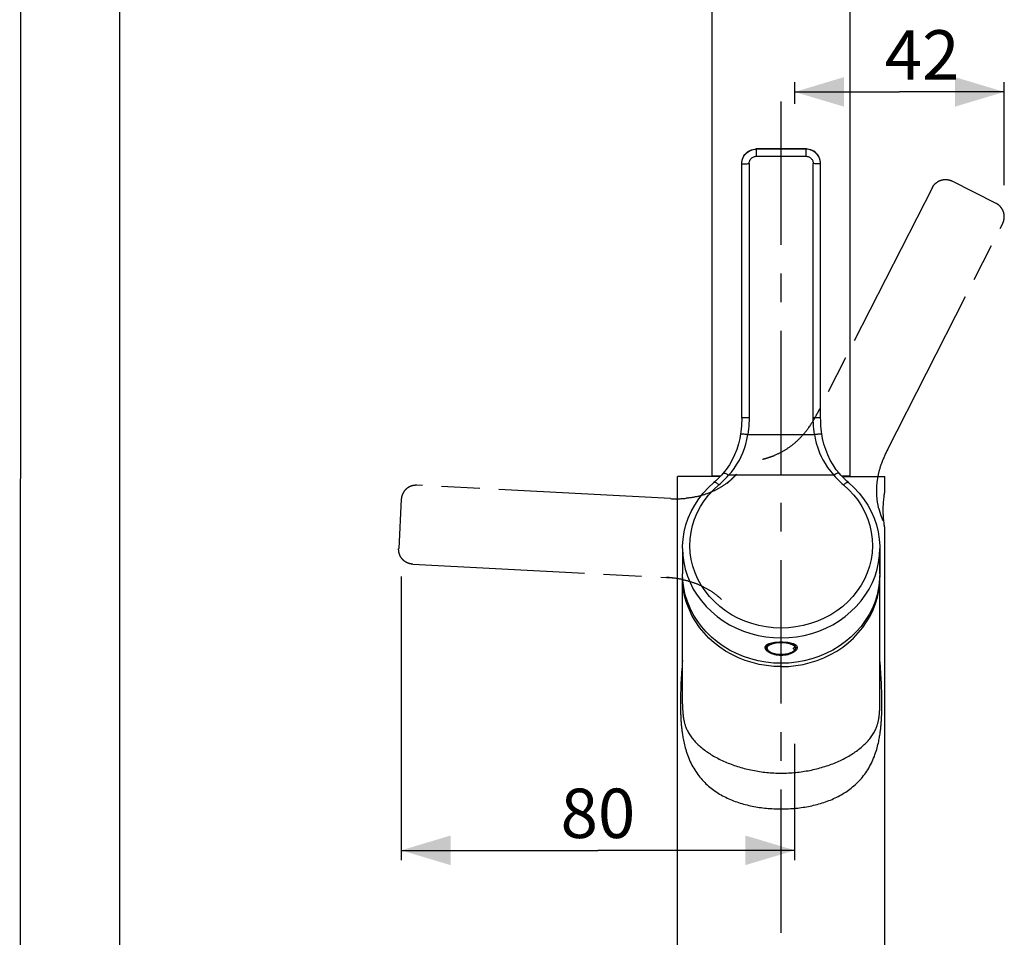
# Model space of a CAD drawing. Units: millimetres. Extents: x 20 to 820, y 19 to 1168.
# Drawn here: x 20 to 219, y 728 to 914 of the extents above; entities that cross this region are included whole.
import ezdxf

# ---------------------------------------------------------------- set-up
doc = ezdxf.new("R2010")
doc.units = ezdxf.units.MM
doc.header["$LTSCALE"] = 77.44
doc.linetypes.add('CENTER', pattern=[0.6, 0.375, -0.075, 0.075, -0.075])
doc.linetypes.add('PHANTOM', pattern=[0.8, 0.45, -0.05, 0.1, -0.05, 0.1, -0.05])
doc.layers.get('0').update_dxf_attribs({"linetype": 'CONTINUOUS'})
for name, color, linetype in [('ASSI', 7, 'CONTINUOUS'), ('DETAILS', 7, 'CONTINUOUS'), ('GEOM', 7, 'CONTINUOUS')]:
    doc.layers.add(name, color=color, linetype=linetype)
doc.styles.get("Standard").update_dxf_attribs({"font": 'tahoma.ttf'})
doc.dimstyles.new('DIMSTYLE_2', dxfattribs={"dimtxt": 10, "dimasz": 10, "dimexe": 0.5, "dimexo": 1.6, "dimtad": 1, "dimdec": 0, "dimdsep": 46, "dimtxsty": 'STANDARD', "dimblk": '_FILLED', "dimblk1": '_FILLED', "dimblk2": '_FILLED', "dimcen": 0.09, "dimadec": 0, "dimazin": 2, "dimtp": 0.3, "dimtm": 0.3, "dimtfac": 1, "dimtdec": 0, "dimtofl": 0, "dimtmove": 0, "dimatfit": 3, "dimldrblk": '_FILLED', "dimfxl": 1, "dimtolj": 1, "dimarcsym": 0})

# ---------------------------------------------------------------- blocks, each defined once
blk = doc.blocks.new('_FILLED')
at = {"color": 0, "linetype": 'BYBLOCK'}
blk.add_solid([(0, 0), (-1, 0.3), (-1, -0.3)], dxfattribs=at)
blk = doc.blocks.new('*D14')
at = {"color": 2, "linetype": 'CONTINUOUS'}
for p, q in [((176.82, 896.53), (176.82, 900.97)), ((219.29, 880.09), (219.29, 900.97)), ((176.82, 898.97), (198.05, 898.97)), ((219.29, 898.97), (198.05, 898.97))]:
    blk.add_line(p, q, dxfattribs=at)
at = {"color": 2, "linetype": 'CONTINUOUS', "xscale": 10, "yscale": 10, "zscale": 10, "rotation": 180}
blk.add_blockref('_FILLED', (176.82, 898.97), dxfattribs=at)
at = {"color": 2, "linetype": 'CONTINUOUS', "xscale": 10, "yscale": 10, "zscale": 10}
blk.add_blockref('_FILLED', (219.29, 898.97), dxfattribs=at)
at = {"color": 2, "linetype": 'CONTINUOUS', "insert": (202.65, 911.47), "char_height": 10, "width": 15.0183, "attachment_point": 2, "line_spacing_factor": 0.9}
blk.add_mtext('42', dxfattribs=at)
blk = doc.blocks.new('*D15')
at = {"color": 2, "linetype": 'CONTINUOUS'}
for p, q in [((97.05, 800.76), (97.05, 743.28)), ((176.82, 743.28), (176.82, 766.83)), ((97.05, 745.28), (136.93, 745.28)), ((176.82, 745.28), (136.93, 745.28))]:
    blk.add_line(p, q, dxfattribs=at)
at = {"color": 2, "linetype": 'CONTINUOUS', "xscale": 10, "yscale": 10, "zscale": 10, "rotation": 180}
blk.add_blockref('_FILLED', (97.05, 745.28), dxfattribs=at)
at = {"color": 2, "linetype": 'CONTINUOUS', "xscale": 10, "yscale": 10, "zscale": 10}
blk.add_blockref('_FILLED', (176.82, 745.28), dxfattribs=at)
at = {"color": 2, "linetype": 'CONTINUOUS', "insert": (136.93, 757.78), "char_height": 10, "width": 15.0183, "attachment_point": 2, "line_spacing_factor": 0.9}
blk.add_mtext('80', dxfattribs=at)

msp = doc.modelspace()

# ---------------------------------------------------------------- linework, layer by layer
at = {"color": 7, "linetype": 'CONTINUOUS'}
msp.add_line((19.7211, 20), (19.9952, 1168), dxfattribs=at)
at = {"color": 2, "linetype": 'CONTINUOUS'}
msp.add_line((40, 40), (40, 1148), dxfattribs=at)
at = {"layer": 'ASSI', "color": 2, "linetype": 'CENTER'}
msp.add_line((174.0754, 682.1185), (174.0754, 898.6756), dxfattribs=at)
at = {"layer": 'ASSI', "color": 7, "linetype": 'CONTINUOUS'}
for p, q in [((195.064, 817.7802), (195.0754, 817.8471)), ((195.0754, 810.6471), (195.062, 810.7261)), ((154.0754, 806.4625), (154.0754, 801.3066)), ((194.0754, 801.3066), (194.0754, 806.4625)), ((154.0754, 774.9676), (154.0754, 800.6304)), ((154.0756, 800.6304), (154.0898, 800.976)), ((194.0751, 800.6304), (194.0609, 800.976)), ((194.0754, 774.9667), (194.0754, 800.6304)), ((170.8254, 786.3797), (170.8431, 786.5202)), ((170.9852, 786.7818), (171.1071, 786.8989)), ((171.078, 786.7732), (171.1104, 786.9011)), ((171.1071, 786.8989), (171.2614, 787.0062)), ((176.7029, 787.104), (176.8887, 787.0066)), ((176.8887, 787.0066), (177.043, 786.8993)), ((176.9682, 786.6685), (176.9682, 786.9513)), ((176.9682, 785.9969), (176.9682, 786.4373)), ((177.043, 786.8993), (177.1652, 786.7823)), ((177.3075, 786.5209), (177.3253, 786.3797)), ((171.0983, 786.2259), (171.0731, 786.2476)), ((176.9015, 785.902), (176.8569, 785.9036)), ((176.9682, 786.1536), (177.0777, 786.2476))]:
    msp.add_line(p, q, dxfattribs=at)
at = {"layer": 'ASSI', "color": 9, "linetype": 'CONTINUOUS'}
for p, q in [((171.0754, 786.3327), (171.1484, 786.6106)), ((171.1484, 786.6106), (171.3638, 786.8751)), ((171.2082, 786.1976), (171.2913, 786.4873)), ((171.2913, 786.4873), (171.5358, 786.7601)), ((176.3502, 787.1592), (176.7236, 786.9283)), ((176.61, 786.7641), (176.8569, 786.4916)), ((176.7236, 786.9283), (176.9682, 786.6685))]:
    msp.add_line(p, q, dxfattribs=at)
at = {"layer": 'ASSI', "color": 7, "linetype": 'CONTINUOUS'}
for points in [[(195.062, 810.7261), (195.0305, 810.9187), (195.0069, 811.071), (194.98, 811.253), (194.9512, 811.4613), (194.9213, 811.6953), (194.8912, 811.9537), (194.862, 812.2356), (194.8347, 812.5417), (194.8106, 812.8656), (194.7909, 813.203), (194.7763, 813.5487), (194.7675, 813.8959), (194.7645, 814.2447), (194.7674, 814.5938), (194.7761, 814.9414), (194.7907, 815.2877), (194.8104, 815.6257), (194.8345, 815.9498), (194.8618, 816.2557), (194.8909, 816.5375), (194.9209, 816.7959), (194.9508, 817.0303), (194.9798, 817.2393), (195.0068, 817.422), (195.0304, 817.575), (195.0498, 817.6944), (195.064, 817.7802)], [(194.0754, 801.3066), (194.0131, 799.8801), (193.8291, 798.471), (193.5225, 797.0752), (193.0965, 795.7053), (192.5527, 794.3701), (191.8955, 793.0775), (191.1279, 791.8358), (190.2557, 790.6523), (189.2833, 789.5347), (188.2175, 788.4894), (187.0641, 787.5235), (185.8311, 786.6422), (184.5252, 785.8517), (183.1552, 785.156), (181.7289, 784.5604), (180.2557, 784.0676), (178.7442, 783.6815), (177.2041, 783.4036), (175.6445, 783.2365), (174.0754, 783.1804), (172.5062, 783.2365), (170.9467, 783.4036), (169.4065, 783.6815), (167.895, 784.0676), (166.4218, 784.5604), (164.9956, 785.156), (163.6255, 785.8517), (162.3197, 786.6422), (161.0866, 787.5235), (159.9332, 788.4894), (158.8675, 789.5347), (157.895, 790.6523), (157.0228, 791.8358), (156.2552, 793.0775), (155.598, 794.3701), (155.0542, 795.7053), (154.6282, 797.0752), (154.3216, 798.471), (154.1377, 799.8801), (154.0754, 801.3066)], [(174.0754, 782.5042), (172.5766, 782.5554), (171.0945, 782.7067), (169.625, 782.9589), (168.1803, 783.3095), (166.7686, 783.7574), (165.3977, 784.2993), (164.0755, 784.9329), (162.809, 785.6538), (161.6057, 786.4589), (160.4719, 787.343), (159.4145, 788.3016), (158.4387, 789.3289), (157.5508, 790.4197), (156.7549, 791.5673), (156.0562, 792.7658), (155.4579, 794.0081), (154.9641, 795.2877), (154.5768, 796.5969), (154.299, 797.9288), (154.1313, 799.2758), (154.0756, 800.6304)], [(174.0754, 782.5042), (175.5741, 782.5554), (177.0562, 782.7067), (178.5257, 782.9589), (179.9705, 783.3095), (181.3821, 783.7574), (182.753, 784.2993), (184.0753, 784.9329), (185.3418, 785.6538), (186.545, 786.4589), (187.6788, 787.343), (188.7362, 788.3016), (189.712, 789.3289), (190.6, 790.4197), (191.3959, 791.5673), (192.0945, 792.7658), (192.6928, 794.0081), (193.1866, 795.2877), (193.5739, 796.5969), (193.8518, 797.9288), (194.0194, 799.2758), (194.0751, 800.6304)], [(174.0754, 784.7652), (173.7348, 784.7755), (173.4011, 784.8054), (173.0725, 784.8551), (172.7546, 784.9233), (172.4513, 785.009), (172.1659, 785.1101), (171.9022, 785.2248), (171.6621, 785.3512), (171.4478, 785.4877), (171.262, 785.6313), (171.1077, 785.7795), (170.9856, 785.9304), (170.8972, 786.0826), (170.8433, 786.2331), (170.8254, 786.3797)], [(170.8431, 786.5202), (170.8969, 786.655), (170.9852, 786.7818)], [(171.0731, 786.2476), (170.9361, 786.4177), (170.8638, 786.5721)], [(171.2614, 787.0062), (171.4472, 787.1037), (171.6615, 787.1909)], [(171.6615, 787.1909), (171.9015, 787.2671), (172.1652, 787.3328), (172.4507, 787.3881), (172.7541, 787.4332), (173.072, 787.4679), (173.4006, 787.4926), (173.7345, 787.5073), (174.0754, 787.5122)], [(174.0754, 787.5122), (174.4159, 787.5073), (174.7497, 787.4927), (175.0783, 787.4679), (175.3962, 787.4333), (175.6994, 787.3882), (175.9848, 787.333), (176.2485, 787.2673)], [(176.2485, 787.2673), (176.4887, 787.1911), (176.7029, 787.104)], [(176.5754, 786.1617), (176.58, 786.2029), (176.5939, 786.2451), (176.6171, 786.2878), (176.6493, 786.3305), (176.6902, 786.3729), (176.739, 786.4143), (176.7948, 786.4538), (176.8569, 786.4916)], [(176.9682, 786.4373), (176.872, 786.4732), (176.8464, 786.4852)], [(176.8569, 786.4916), (176.9015, 786.5265), (176.9359, 786.5672), (176.9584, 786.6144), (176.9682, 786.6685)], [(177.3253, 786.3797), (177.3077, 786.2338), (177.2539, 786.0832), (177.1656, 785.931), (177.0436, 785.7801)], [(177.0777, 786.2476), (177.2146, 786.4177), (177.287, 786.5721)], [(177.1652, 786.7823), (177.2536, 786.6556), (177.3075, 786.5209)], [(177.0436, 785.7801), (176.8894, 785.6319), (176.7035, 785.4881), (176.4892, 785.3515), (176.2492, 785.2251), (175.9855, 785.1104), (175.7, 785.0092), (175.3966, 784.9234), (175.0787, 784.8552), (174.7501, 784.8055), (174.4162, 784.7755), (174.0754, 784.7652)], [(176.7739, 785.9343), (176.7372, 785.9518), (176.704, 785.9707), (176.6744, 785.991), (176.6484, 786.0124), (176.6263, 786.035), (176.6081, 786.0587), (176.5938, 786.0833), (176.5836, 786.1087), (176.5774, 786.1349), (176.5754, 786.1617)], [(176.8569, 785.9036), (176.8139, 785.9182), (176.7739, 785.9343)], [(176.9519, 785.9361), (176.9359, 785.9174), (176.9015, 785.902)], [(176.9682, 785.9969), (176.9584, 785.9491), (176.9519, 785.9361)]]:
    msp.add_lwpolyline(points, dxfattribs=at)
at = {"layer": 'ASSI', "color": 9, "linetype": 'CONTINUOUS'}
for points in [[(171.3638, 786.8751), (171.7111, 787.1131), (172.1736, 787.3132), (172.4363, 787.3853)], [(171.5358, 786.7601), (171.9276, 787.0004), (172.444, 787.1941), (173.0549, 787.33), (173.725, 787.4003), (174.4154, 787.4008), (175.086, 787.3316), (175.6981, 787.1966), (176.2161, 787.0037), (176.61, 786.7641)], [(175.7522, 787.378), (175.866, 787.3499), (176.3502, 787.1592)], [(171.2082, 786.1976), (171.2913, 785.908), (171.5358, 785.6351), (171.9276, 785.3949), (172.444, 785.2012), (173.0549, 785.0652), (173.725, 784.995), (174.4154, 784.9944), (175.086, 785.0637), (175.6981, 785.1986), (176.2161, 785.3915), (176.61, 785.6312), (176.8569, 785.9036)]]:
    msp.add_lwpolyline(points, dxfattribs=at)
at = {"layer": 'DETAILS', "color": 8, "linetype": 'PHANTOM'}
for p, q in [((217.6618, 876.3568), (208.7517, 880.8968)), ((204.716, 879.5843), (181.3378, 833.7019)), ((195.5939, 826.4381), (218.9721, 872.3204)), ((151.6424, 816.5516), (100.218, 819.2466)), ((97.0635, 816.4078), (96.5401, 806.4215)), ((99.3806, 803.2685), (153.1148, 800.4524))]:
    msp.add_line(p, q, dxfattribs=at)
for centre, radius, start, end in [((162.1889, 843.4566), 21.4903, 324.533698, 333.005227), ((214.7552, 816.674), 21.5056, 152.997787, 161.463287), ((152.7687, 838.0277), 21.5056, 266.997786, 275.463286), ((149.6822, 779.1125), 21.4903, 78.533698, 87.005227)]:
    msp.add_arc(centre, radius, start, end, dxfattribs=at)
for points, knots in [([(204.716, 879.5843), (204.7604, 879.6714), (204.8584, 879.8415), (205.0871, 880.1604), (205.4307, 880.5148), (205.9145, 880.8555), (206.4559, 881.0957), (207.035, 881.22), (207.6267, 881.2291), (208.2092, 881.1279), (208.5775, 880.9856), (208.7517, 880.8968)], [0, 0, 0, 0, 0.06239024, 0.12490617, 0.24995238, 0.37511401, 0.50010254, 0.62508449, 0.75022609, 0.87525549, 1, 1, 1, 1]), ([(218.9721, 872.3204), (219.0612, 872.4952), (219.2039, 872.8639), (219.3053, 873.4469), (219.2961, 874.0382), (219.172, 874.6164), (218.933, 875.1573), (218.5933, 875.6411), (218.2391, 875.9849), (217.9198, 876.214), (217.7493, 876.3123), (217.6618, 876.3568)], [0, 0, 0, 0, 0.12508868, 0.25015342, 0.37515842, 0.49994553, 0.62472093, 0.74971246, 0.87474975, 0.93738265, 1, 1, 1, 1]), ([(179.6918, 830.9874), (179.216, 830.321), (178.2491, 829.1247), (176.5785, 827.5451), (174.7717, 826.2676), (173.4323, 825.5976), (172.7545, 825.3244)], [0, 0, 0, 0, 0.27080266, 0.50700074, 0.75832285, 1, 1, 1, 1]), ([(170.2888, 824.5376), (170.5702, 824.6045), (171.1284, 824.752), (171.9514, 825.0145), (172.4892, 825.2168), (172.7545, 825.3244)], [0, 0, 0, 0, 0.33498984, 0.66832101, 1, 1, 1, 1]), ([(193.8615, 814.5699), (193.6747, 815.3273), (193.4347, 816.7984), (193.416, 819.0626), (193.7155, 821.2936), (194.1217, 822.7845), (194.3653, 823.5109)], [0, 0, 0, 0, 0.25798427, 0.49040316, 0.74660558, 1, 1, 1, 1]), ([(163.1412, 819.6816), (163.3615, 819.869), (163.7919, 820.2539), (164.406, 820.8614), (164.7934, 821.2857), (164.9809, 821.5021)], [0, 0, 0, 0, 0.33498984, 0.66832101, 1, 1, 1, 1]), ([(163.1891, 819.7961), (163.4151, 819.9721), (163.8591, 820.3367), (164.4979, 820.9182), (164.9047, 821.3278), (165.1034, 821.5381)], [0, 0, 0, 0, 0.33167899, 0.66501016, 1, 1, 1, 1]), ([(100.218, 819.2466), (100.0221, 819.2569), (99.6272, 819.2373), (99.0534, 819.0928), (98.517, 818.8439), (98.0392, 818.4954), (97.6423, 818.057), (97.3384, 817.5499), (97.1684, 817.0865), (97.089, 816.7016), (97.0686, 816.5058), (97.0635, 816.4078)], [0, 0, 0, 0, 0.12508868, 0.25015342, 0.37515842, 0.49994553, 0.62472093, 0.74971246, 0.87474975, 0.93738265, 1, 1, 1, 1]), ([(163.1891, 819.7961), (162.5732, 819.3175), (161.3269, 818.4999), (159.266, 817.5618), (157.1061, 816.928), (155.5789, 816.6927), (154.8162, 816.6197)], [0, 0, 0, 0, 0.25798427, 0.49040316, 0.74660558, 1, 1, 1, 1]), ([(193.8615, 814.5699), (193.9303, 814.2919), (194.0828, 813.738), (194.3542, 812.9179), (194.563, 812.3796), (194.6742, 812.1126)], [0, 0, 0, 0, 0.33167899, 0.66501016, 1, 1, 1, 1]), ([(99.3806, 803.2685), (99.2829, 803.2736), (99.0877, 803.294), (98.7033, 803.3732), (98.2398, 803.5429), (97.7318, 803.8464), (97.2922, 804.2433), (96.9431, 804.7217), (96.6941, 805.2585), (96.5496, 805.8319), (96.5299, 806.2262), (96.5401, 806.4215)], [0, 0, 0, 0, 0.06239024, 0.12490617, 0.24995238, 0.37511401, 0.50010254, 0.62508449, 0.75022609, 0.87525549, 1, 1, 1, 1]), ([(153.9543, 800.1739), (154.7566, 800.0103), (156.2428, 799.6136), (158.3653, 798.7298), (160.2673, 797.5988), (161.4241, 796.6478), (161.9493, 796.1397)], [0, 0, 0, 0, 0.27080266, 0.50700074, 0.75832285, 1, 1, 1, 1])]:
    msp.add_open_spline(points, degree=3, knots=knots, dxfattribs=at)
at = {"layer": 'GEOM', "color": 7, "linetype": 'CONTINUOUS'}
for p, q in [((160.0754, 821.1471), (160.0754, 1080.1441)), ((188.0754, 821.1471), (188.0754, 1080.1441)), ((169.0753, 887.4067), (168.9198, 887.4025)), ((170.742, 887.4067), (169.0753, 887.4067)), ((179.0755, 887.4067), (170.742, 887.4067)), ((179.2134, 887.4034), (179.0755, 887.4067)), ((166.0754, 832.8632), (166.0755, 884.432)), ((182.0754, 832.8632), (182.0754, 884.4064)), ((182.2556, 830.1044), (182.1874, 830.6856)), ((182.3123, 829.7025), (182.2556, 830.1044)), ((153.0754, 691.0471), (153.0754, 821.0471)), ((161.7324, 821.0471), (153.0756, 821.0471)), ((160.0755, 821.1471), (161.826, 821.1471)), ((186.3247, 821.1471), (188.0753, 821.1471)), ((186.4184, 821.0471), (195.0751, 821.0471)), ((195.0754, 817.8471), (195.0754, 821.0471)), ((195.0754, 691.0471), (195.0754, 810.6471)), ((154.0754, 806.4625), (154.0754, 801.3066)), ((194.0754, 806.4625), (194.0754, 801.3066)), ((171.0754, 786.3327), (171.0754, 786.7732)), ((171.1352, 786.0541), (171.0754, 786.3327)), ((154.0754, 774.9684), (154.0754, 774.9662)), ((194.0754, 774.9649), (194.0754, 774.9674))]:
    msp.add_line(p, q, dxfattribs=at)
at = {"layer": 'GEOM', "color": 9, "linetype": 'CONTINUOUS'}
for p, q in [((169.0754, 887.4063), (169.0753, 887.4067)), ((170.7484, 887.4064), (169.0754, 887.4063)), ((169.0754, 885.9313), (169.0754, 887.4063)), ((179.0754, 887.3598), (169.0754, 887.3598)), ((179.0754, 887.4063), (170.7484, 887.4064)), ((179.0754, 887.4063), (179.0755, 887.4067)), ((179.0754, 887.4063), (179.0754, 885.9313)), ((179.4105, 887.3875), (179.0754, 887.4063)), ((167.5754, 884.4294), (167.5754, 832.9344)), ((169.0754, 885.9313), (179.0754, 885.9313)), ((180.5754, 832.9344), (180.5754, 884.4294)), ((167.3217, 829.5499), (180.8291, 829.5499)), ((184.7402, 821.2963), (163.4106, 821.2963))]:
    msp.add_line(p, q, dxfattribs=at)
at = {"layer": 'GEOM', "color": 7, "linetype": 'CONTINUOUS'}
for points in [[(166.0754, 884.3582), (166.0941, 884.6933), (166.1503, 885.0247), (166.2433, 885.3484), (166.3721, 885.6599), (166.535, 885.9549), (166.7299, 886.2296), (166.9539, 886.4805), (167.2045, 886.7046), (167.4791, 886.8996), (167.774, 887.0627), (168.0853, 887.1916), (168.4089, 887.2848), (168.7403, 887.341), (169.0754, 887.3598)], [(166.0755, 884.432), (166.0943, 884.7426), (166.1507, 885.0746), (166.2441, 885.3982), (166.3731, 885.7093), (166.536, 886.0037), (166.7307, 886.2778), (166.9544, 886.528), (167.2047, 886.7516), (167.4788, 886.9462), (167.7732, 887.1089), (168.0841, 887.2378), (168.4076, 887.331), (168.7394, 887.3874), (169.0754, 887.4063)], [(182.0754, 884.3582), (182.0565, 884.6946), (182, 885.0269), (181.9066, 885.3508), (181.7776, 885.662), (181.6146, 885.9566), (181.4199, 886.2309), (181.1961, 886.4812), (180.9458, 886.7049), (180.6717, 886.8996), (180.3773, 887.0624), (180.0664, 887.1913), (179.743, 887.2845), (179.4113, 887.3409), (179.0754, 887.3598)], [(166.0754, 832.8632), (166.0714, 832.455), (166.0521, 831.8687), (166.0165, 831.2837), (165.9648, 830.7004)], [(182.1874, 830.6856), (182.1354, 831.2689), (182.0994, 831.8539), (182.0796, 832.4402), (182.0754, 832.8632)], [(165.9648, 830.7004), (165.8971, 830.1192), (165.8384, 829.7025)], [(165.8384, 829.7025), (165.6712, 828.7548), (165.4053, 827.6289), (165.064, 826.5202), (164.6445, 825.4375), (164.1453, 824.3893), (163.5663, 823.3838), (162.9086, 822.4279), (162.277, 821.6447)], [(185.8737, 821.6447), (185.2526, 822.414), (184.595, 823.367), (184.0155, 824.3701), (183.5151, 825.4169), (183.094, 826.4994), (182.7508, 827.609), (182.4833, 828.7364), (182.3123, 829.7025)], [(162.277, 821.6448), (161.9932, 821.3256), (161.7005, 821.0131), (161.3993, 820.7074), (161.0896, 820.4087), (160.7717, 820.1171), (160.4458, 819.8329)], [(187.7049, 819.8329), (187.379, 820.1171), (187.0611, 820.4087), (186.7515, 820.7074), (186.4502, 821.0131), (186.1576, 821.3256), (185.8737, 821.6448)], [(154.0754, 806.4625), (154.0812, 806.9033), (154.1827, 808.3527), (154.4099, 809.7908), (154.7619, 811.2091), (155.2365, 812.5979), (155.8308, 813.9482), (156.541, 815.2514), (157.3629, 816.4989), (158.2914, 817.6833), (159.3212, 818.7971), (160.4458, 819.8329)], [(187.7049, 819.8329), (188.8288, 818.7978), (189.8578, 817.685), (190.7857, 816.5019), (191.6071, 815.2556), (192.3172, 813.9539), (192.9115, 812.6049), (193.3864, 811.2173), (193.7389, 809.8), (193.9669, 808.3627), (194.0693, 806.9136), (194.0754, 806.4625)], [(176.952, 785.9361), (176.74, 785.6955), (176.3981, 785.4622), (175.9578, 785.2688), (175.4386, 785.1211), (174.868, 785.0246), (174.2667, 784.9809), (173.6579, 784.9909), (173.0657, 785.0545), (172.5124, 785.17), (172.0229, 785.3339), (171.6138, 785.5442), (171.314, 785.7889), (171.1352, 786.0541)]]:
    msp.add_lwpolyline(points, dxfattribs=at)
at = {"layer": 'GEOM', "color": 9, "linetype": 'CONTINUOUS'}
for points in [[(182.0754, 884.4064), (182.0566, 884.7412), (182.0005, 885.0724), (181.9075, 885.3958), (181.7787, 885.7071), (181.6159, 886.0019), (181.4211, 886.2765), (181.1971, 886.5272), (180.9465, 886.7513), (180.6719, 886.9462), (180.377, 887.1092), (180.0656, 887.2381), (179.7419, 887.3313), (179.4105, 887.3875)], [(166.0754, 884.3582), (166.088, 884.3674), (166.1257, 884.3765), (166.188, 884.3853)], [(166.188, 884.3853), (166.274, 884.3936), (166.3821, 884.4013), (166.5106, 884.4083), (166.6575, 884.4145), (166.8204, 884.4197), (166.9971, 884.4239), (167.1841, 884.4269), (167.378, 884.4288), (167.5754, 884.4294)], [(167.5754, 884.4294), (167.5852, 884.5786), (167.6075, 884.7247), (167.6419, 884.8683), (167.6895, 885.0071), (167.751, 885.1386), (167.8264, 885.2635), (167.9166, 885.3821), (168.0187, 885.4926), (168.1308, 885.5941), (168.2503, 885.6841), (168.3734, 885.7596), (168.5015, 885.8215), (168.6345, 885.8695), (168.7738, 885.9038), (168.9209, 885.9244), (169.0754, 885.9313)], [(179.0754, 885.9313), (179.2243, 885.9213), (179.3703, 885.8988), (179.5142, 885.8644), (179.6533, 885.8169), (179.7844, 885.7556), (179.9087, 885.6801), (180.0272, 885.5891), (180.1378, 885.4861), (180.2398, 885.3729), (180.3302, 885.2529), (180.4056, 885.1303), (180.4671, 885.0031), (180.5147, 884.8713), (180.5486, 884.7327), (180.5688, 884.5852), (180.5754, 884.4294)], [(182.0232, 884.3768), (181.9599, 884.3856), (181.8737, 884.3938), (181.766, 884.4015), (181.6386, 884.4084), (181.4934, 884.4145), (181.3322, 884.4196), (181.1572, 884.4238), (180.9708, 884.4269), (180.7758, 884.4287), (180.5754, 884.4294)], [(182.0754, 884.3582), (182.0622, 884.3676), (182.0232, 884.3768)], [(167.5754, 832.9344), (167.3796, 832.9338), (167.1871, 832.932), (167.0013, 832.929), (166.8254, 832.9249), (166.6622, 832.9197), (166.5147, 832.9136), (166.3853, 832.9066), (166.2763, 832.8988), (166.1896, 832.8905), (166.1265, 832.8816), (166.0882, 832.8725), (166.0754, 832.8632)], [(167.5754, 832.9344), (167.5683, 832.368), (167.5472, 831.8023), (167.5119, 831.2372), (167.4625, 830.6732), (167.3991, 830.1108), (167.3217, 829.5499)], [(180.8291, 829.5499), (180.7516, 830.1108), (180.6882, 830.6732), (180.6389, 831.2372), (180.6036, 831.8023), (180.5824, 832.368), (180.5754, 832.9344)], [(182.0754, 832.8632), (182.0625, 832.8725), (182.0243, 832.8816), (181.9612, 832.8905), (181.8744, 832.8988), (181.7654, 832.9066), (181.636, 832.9136), (181.4885, 832.9197), (181.3254, 832.9249), (181.1494, 832.929), (180.9636, 832.932), (180.7712, 832.9338), (180.5754, 832.9344)], [(163.4106, 821.2963), (163.9779, 821.9377), (164.5324, 822.662), (165.0941, 823.5063), (165.6026, 824.368), (165.9808, 825.1087), (166.2989, 825.8501), (166.6101, 826.6814), (166.8885, 827.5747), (167.1246, 828.5314), (167.3217, 829.5499)], [(165.8384, 829.7025), (165.8426, 829.7068), (165.8711, 829.712), (165.9241, 829.713), (166.0003, 829.71), (166.1008, 829.703), (166.2241, 829.6918), (166.3695, 829.6767), (166.5342, 829.6576), (166.7143, 829.6351), (166.9079, 829.6094), (167.113, 829.5806), (167.3217, 829.5499)], [(180.8291, 829.5499), (181.0301, 829.5795), (181.2263, 829.6071), (181.4097, 829.6316), (181.5821, 829.6534), (181.7442, 829.6725), (181.8918, 829.6884), (182.0222, 829.7006), (182.1316, 829.7089), (182.2167, 829.7128), (182.276, 829.7122), (182.3076, 829.707), (182.3123, 829.7025)], [(180.8291, 829.5499), (180.9783, 828.708), (181.1976, 827.8113), (181.5025, 826.8188), (181.8466, 825.8633), (182.1694, 825.1088), (182.5289, 824.404), (182.9637, 823.6428), (183.4717, 822.8675), (184.0653, 822.0853), (184.7402, 821.2963)], [(161.4175, 819.3241), (161.7723, 819.6336), (162.1181, 819.9509), (162.4552, 820.2761), (162.7831, 820.6088), (163.1015, 820.9489), (163.4106, 821.2963)], [(162.277, 821.6448), (162.3203, 821.6805), (162.3883, 821.7064), (162.4742, 821.7145), (162.5765, 821.7044), (162.6931, 821.6763), (162.8219, 821.6308), (162.9603, 821.5689), (163.106, 821.4916), (163.257, 821.4002), (163.4106, 821.2963)], [(185.8737, 821.6448), (185.8321, 821.6796), (185.7675, 821.7052), (185.6854, 821.7145), (185.5869, 821.7065), (185.4724, 821.6806), (185.3442, 821.6369), (185.2048, 821.5758), (185.0561, 821.4981), (184.9003, 821.4044), (184.7402, 821.2963)], [(184.7402, 821.2963), (185.0493, 820.9489), (185.3677, 820.6088), (185.6956, 820.2761), (186.0326, 819.9509), (186.3785, 819.6336), (186.7333, 819.3241)], [(160.5283, 795.6788), (159.5406, 796.7237), (158.6537, 797.8349), (157.8696, 799.0093), (157.1912, 800.2445), (156.625, 801.5292), (156.1776, 802.855), (155.8514, 804.2109), (155.651, 805.586), (155.5759, 806.9712), (155.6286, 808.3581), (155.8055, 809.7327), (156.1041, 811.0779), (156.5233, 812.3947), (157.0629, 813.6827), (157.7183, 814.9294), (158.4872, 816.1253), (159.3634, 817.262), (160.3393, 818.3269), (161.4175, 819.3241)], [(161.4175, 819.3241), (161.2839, 819.4478), (161.1525, 819.5586), (161.0257, 819.6546), (160.9053, 819.7343), (160.7932, 819.7964), (160.6917, 819.8395), (160.6028, 819.8627), (160.5281, 819.8657), (160.4689, 819.8486), (160.4458, 819.8329)], [(186.7333, 819.3241), (187.8024, 818.3367), (188.773, 817.2789), (189.6484, 816.1466), (190.4188, 814.9526), (191.0771, 813.7052), (191.62, 812.4148), (192.0421, 811.0945), (192.343, 809.7455), (192.5213, 808.3676), (192.5749, 806.978), (192.5003, 805.591), (192.3001, 804.2148), (191.9741, 802.8586), (191.5272, 801.533), (190.962, 800.2493), (190.2847, 799.0152), (189.5021, 797.8417), (188.6161, 796.7305), (187.6276, 795.6838), (186.5457, 794.7115), (185.3764, 793.8223), (184.13, 793.0223), (182.816, 792.3195), (181.4437, 791.717), (180.0224, 791.22), (178.5624, 790.8304), (177.0735, 790.5517), (175.5658, 790.3843), (174.0492, 790.33), (172.5337, 790.3881), (171.0294, 790.5588), (169.5459, 790.8401), (168.0932, 791.2308), (166.6803, 791.7276), (165.3168, 792.3281), (164.0111, 793.028), (162.7716, 793.8241), (161.6075, 794.7095), (160.5283, 795.6788)], [(186.7333, 819.3241), (186.8669, 819.4478), (186.9982, 819.5586), (187.1251, 819.6546), (187.2454, 819.7343), (187.3575, 819.7964), (187.459, 819.8395), (187.5479, 819.8627), (187.6227, 819.8657), (187.6819, 819.8486), (187.7049, 819.8329)], [(154.0754, 806.4625), (154.137, 805.0403), (154.3216, 803.627), (154.628, 802.231), (155.0542, 800.8612), (155.5978, 799.5259), (156.2552, 798.2334), (157.0226, 796.9916), (157.895, 795.8082), (158.8673, 794.6905), (159.9332, 793.6454), (161.0864, 792.6793), (162.3197, 791.7981), (163.6254, 791.0074), (164.9956, 790.312), (166.4217, 789.7161), (167.895, 789.2235), (169.4065, 788.8372), (170.9467, 788.5595)], [(170.9467, 788.5595), (172.5062, 788.3922), (174.0754, 788.3364), (175.6446, 788.3922), (177.2041, 788.5595), (178.7443, 788.8372), (180.2557, 789.2235), (181.729, 789.7161), (183.1552, 790.312), (184.5253, 791.0074), (185.8311, 791.7981), (187.0643, 792.6793), (188.2175, 793.6454), (189.2835, 794.6905), (190.2557, 795.8082), (191.1282, 796.9916), (191.8955, 798.2334), (192.553, 799.5259), (193.0965, 800.8612), (193.5228, 802.231), (193.8291, 803.627), (194.0137, 805.0403), (194.0754, 806.4625)], [(154.0754, 783.7741), (154.0255, 783.2102), (153.972, 782.557), (153.9254, 781.9394), (153.8846, 781.3536), (153.8489, 780.7986), (153.8179, 780.273), (153.791, 779.7754), (153.7677, 779.305), (153.7476, 778.8594), (153.7303, 778.4359), (153.7155, 778.0343), (153.7031, 777.6534), (153.6926, 777.2927), (153.6841, 776.9517), (153.6772, 776.6293), (153.6718, 776.3247), (153.6676, 776.0366), (153.6646, 775.7637), (153.6627, 775.5046), (153.6616, 775.2578), (153.6613, 775.0217), (153.6618, 774.7946), (153.663, 774.5758), (153.6648, 774.3638), (153.6672, 774.1584), (153.6702, 773.959), (153.6737, 773.7649), (153.6777, 773.5756), (153.6822, 773.3905), (153.6873, 773.2091), (153.6928, 773.031), (153.6989, 772.8556), (153.7054, 772.6824), (153.7125, 772.511), (153.7202, 772.3409), (153.7284, 772.1718), (153.7372, 772.0033), (153.7466, 771.8351), (153.7567, 771.6669), (153.7675, 771.4982), (153.779, 771.3286), (153.7914, 771.1579), (153.8047, 770.9855), (153.8189, 770.8113), (153.8342, 770.6346), (153.8505, 770.4554), (153.8682, 770.2728), (153.8873, 770.086), (153.908, 769.8945), (153.9305, 769.6975), (153.9551, 769.4944), (153.9819, 769.2846), (154.0113, 769.0675), (154.0435, 768.8426), (154.0789, 768.6095), (154.1178, 768.3676), (154.1608, 768.116), (154.2084, 767.8541), (154.2611, 767.5811), (154.3196, 767.2963), (154.3845, 766.9995), (154.4569, 766.69), (154.537, 766.3691), (154.6254, 766.0374), (154.7227, 765.6965), (154.8297, 765.3463), (154.9455, 764.9916), (155.0695, 764.6368), (155.2018, 764.2823), (155.3421, 763.9301), (155.4905, 763.5805), (155.6471, 763.2341), (155.8116, 762.8919), (155.9835, 762.5552), (156.1629, 762.2241), (156.3495, 761.8991), (156.5432, 761.5805), (156.7436, 761.2687), (156.9506, 760.964), (157.1639, 760.6664), (157.3833, 760.3762), (157.6087, 760.0932), (157.84, 759.8175), (158.0768, 759.5492), (158.3191, 759.288), (158.5666, 759.0342), (158.8194, 758.7873), (159.0772, 758.5475), (159.3399, 758.3146), (159.6073, 758.0885), (159.8794, 757.8692), (160.156, 757.6564), (160.437, 757.4502), (160.7222, 757.2505), (161.0116, 757.0571), (161.305, 756.8699), (161.6023, 756.6888), (161.9034, 756.5138), (162.2081, 756.3448), (162.5164, 756.1817), (162.8282, 756.0243), (163.1433, 755.8727), (163.4618, 755.7267), (163.7834, 755.5862), (164.108, 755.4512), (164.4356, 755.3216), (164.7661, 755.1973), (165.0993, 755.0783), (165.4352, 754.9646), (165.7737, 754.8559), (166.1146, 754.7524), (166.458, 754.6539), (166.8036, 754.5604), (167.1514, 754.4719), (167.5014, 754.3882), (167.8533, 754.3094), (168.2072, 754.2354), (168.5631, 754.1661), (168.9208, 754.1016), (169.2802, 754.0417), (169.6412, 753.9864), (170.0038, 753.9358), (170.368, 753.8897), (170.7336, 753.8482), (171.1005, 753.8112), (171.4688, 753.7787), (171.8383, 753.7506), (172.2089, 753.727), (172.5806, 753.7079), (172.9532, 753.6932), (173.3266, 753.6828), (173.7007, 753.6769), (174.0754, 753.6753)], [(174.0754, 753.6753), (174.4502, 753.6781), (174.8245, 753.6853), (175.1982, 753.6968), (175.5711, 753.7126), (175.9431, 753.7329), (176.3142, 753.7576), (176.6841, 753.7868), (177.0528, 753.8204), (177.4203, 753.8585), (177.7863, 753.9011), (178.151, 753.9482), (178.5141, 753.9998), (178.8757, 754.0561), (179.2356, 754.117), (179.5938, 754.1825), (179.9502, 754.2528), (180.3047, 754.3277), (180.6571, 754.4075), (181.0076, 754.4921), (181.3559, 754.5815), (181.7021, 754.6759), (182.0459, 754.7752), (182.3874, 754.8796), (182.7263, 754.9891), (183.0627, 755.1036), (183.3964, 755.2234), (183.7273, 755.3485), (184.0553, 755.4788), (184.3804, 755.6146), (184.7024, 755.7558), (185.0211, 755.9025), (185.3366, 756.0549), (185.6487, 756.2129), (185.9572, 756.3766), (186.2622, 756.5463), (186.5635, 756.7219), (186.861, 756.9035), (187.1546, 757.0912), (187.444, 757.2852), (187.7294, 757.4855), (188.0104, 757.6922), (188.287, 757.9053), (188.5591, 758.1251), (188.8265, 758.3516), (189.0892, 758.5849), (189.3468, 758.8251), (189.5994, 759.0722), (189.8468, 759.3263), (190.0889, 759.5877), (190.3255, 759.8562), (190.5564, 760.132), (190.7815, 760.4151), (191.0007, 760.7055), (191.2136, 761.003), (191.4201, 761.3077), (191.6201, 761.6193), (191.8132, 761.9377), (191.9993, 762.2624), (192.1782, 762.5932), (192.3496, 762.9296), (192.5134, 763.2711), (192.6694, 763.6169), (192.8172, 763.9659), (192.9569, 764.3173), (193.0885, 764.6708), (193.2119, 765.0248), (193.3275, 765.3793), (193.4342, 765.7296), (193.5312, 766.0707), (193.6194, 766.4024), (193.6993, 766.7234), (193.7713, 767.0328), (193.836, 767.3295), (193.8942, 767.614), (193.9465, 767.8857), (193.9935, 768.146), (194.036, 768.3955), (194.0744, 768.635), (194.1093, 768.8657), (194.1411, 769.0883), (194.1702, 769.3039), (194.1969, 769.5128), (194.2213, 769.7154), (194.2437, 769.9122), (194.2644, 770.1037), (194.2834, 770.2905), (194.301, 770.473), (194.3173, 770.6519), (194.3325, 770.8278), (194.3466, 771.0014), (194.3598, 771.1732), (194.3721, 771.3436), (194.3836, 771.513), (194.3944, 771.6816), (194.4044, 771.8498), (194.4138, 772.0179), (194.4226, 772.1864), (194.4307, 772.3555), (194.4384, 772.5257), (194.4454, 772.6973), (194.452, 772.8707), (194.458, 773.0463), (194.4635, 773.2245), (194.4685, 773.4058), (194.473, 773.5909), (194.477, 773.7803), (194.4805, 773.9746), (194.4834, 774.1745), (194.4858, 774.3805), (194.4875, 774.5932), (194.4887, 774.8135), (194.4891, 775.0419), (194.4888, 775.2789), (194.4877, 775.5262), (194.4856, 775.7851), (194.4826, 776.0573), (194.4784, 776.3446), (194.473, 776.6483), (194.466, 776.9702), (194.4574, 777.3113), (194.4469, 777.6729), (194.4344, 778.0554), (194.4195, 778.4594), (194.402, 778.8855), (194.3818, 779.3335), (194.3583, 779.8061), (194.3312, 780.3053), (194.3, 780.8326), (194.2641, 781.39), (194.223, 781.9786), (194.1762, 782.5985), (194.1224, 783.2543), (194.0754, 783.7848)], [(154.0754, 774.9662), (154.0756, 774.8549), (154.0764, 774.7131), (154.0779, 774.5764), (154.0799, 774.4446), (154.0826, 774.3171), (154.0857, 774.1937), (154.0893, 774.0738), (154.0935, 773.9571), (154.0981, 773.8432), (154.1032, 773.7319), (154.1089, 773.6227), (154.115, 773.5155), (154.1216, 773.4097), (154.1287, 773.3052), (154.1365, 773.2018), (154.1447, 773.0992), (154.1536, 772.9973), (154.1631, 772.8957), (154.1734, 772.7943), (154.1843, 772.6928), (154.196, 772.591), (154.2086, 772.4888), (154.2221, 772.3858), (154.2367, 772.2819), (154.2523, 772.1768), (154.2691, 772.0703), (154.2873, 771.9618), (154.3071, 771.851), (154.3286, 771.7376), (154.3521, 771.6211), (154.3778, 771.5012), (154.406, 771.3776), (154.4369, 771.2501), (154.4708, 771.1184), (154.5082, 770.9822), (154.5495, 770.841), (154.5952, 770.6944), (154.6459, 770.5419), (154.7022, 770.3831), (154.7648, 770.2177), (154.8345, 770.0453), (154.9117, 769.8664), (154.997, 769.6813), (155.0909, 769.4906), (155.1942, 769.294), (155.3061, 769.094), (155.426, 768.8928), (155.554, 768.6904), (155.6898, 768.4877), (155.8336, 768.2848), (155.9854, 768.0819), (156.1448, 767.8794), (156.3116, 767.678), (156.4858, 767.4776), (156.667, 767.2786), (156.8552, 767.0812), (157.05, 766.8855), (157.2513, 766.6917), (157.4589, 766.5), (157.6726, 766.3105), (157.8922, 766.1233), (158.1176, 765.9385), (158.3485, 765.7562), (158.5848, 765.5764), (158.8264, 765.3992), (159.0732, 765.2248), (159.325, 765.053), (159.5817, 764.884), (159.8432, 764.7179), (160.1093, 764.5547), (160.3799, 764.3944), (160.6549, 764.2372), (160.9342, 764.0831), (161.2176, 763.9321), (161.5051, 763.7842), (161.7965, 763.6396), (162.0917, 763.4983), (162.3906, 763.3603), (162.6931, 763.2257), (162.999, 763.0945), (163.3084, 762.9667), (163.6211, 762.8425), (163.937, 762.7217), (164.256, 762.6046), (164.578, 762.4911), (164.9028, 762.3813), (165.2305, 762.2752), (165.5608, 762.1728), (165.8938, 762.0742), (166.2293, 761.9795), (166.5672, 761.8885), (166.9074, 761.8015), (167.2498, 761.7184), (167.5944, 761.6392), (167.941, 761.564), (168.2897, 761.4928), (168.6402, 761.4257), (168.9927, 761.3626), (169.3468, 761.3037), (169.7027, 761.2489), (170.0601, 761.1982), (170.4191, 761.1518), (170.7795, 761.1096), (171.1413, 761.0717), (171.5045, 761.038), (171.8689, 761.0087), (172.2344, 760.9838), (172.601, 760.9633), (172.9685, 760.9472), (173.3368, 760.9356), (173.7058, 760.9285), (174.0754, 760.9259)], [(174.0754, 760.9259), (174.4451, 760.928), (174.8143, 760.9346), (175.1829, 760.9457), (175.5507, 760.9613), (175.9176, 760.9814), (176.2836, 761.0059), (176.6484, 761.0348), (177.012, 761.0681), (177.3743, 761.1057), (177.7353, 761.1476), (178.0948, 761.1938), (178.4527, 761.2442), (178.8091, 761.2988), (179.1638, 761.3575), (179.5167, 761.4204), (179.8679, 761.4874), (180.217, 761.5585), (180.5642, 761.6336), (180.9093, 761.7127), (181.2523, 761.7958), (181.593, 761.8829), (181.9314, 761.9738), (182.2674, 762.0687), (182.6009, 762.1674), (182.9317, 762.2699), (183.2599, 762.3761), (183.5852, 762.4861), (183.9076, 762.5998), (184.227, 762.7171), (184.5433, 762.8381), (184.8563, 762.9626), (185.166, 763.0906), (185.4723, 763.2221), (185.7751, 763.3571), (186.0742, 763.4954), (186.3697, 763.6371), (186.6613, 763.7821), (186.9489, 763.9303), (187.2325, 764.0817), (187.5118, 764.2363), (187.7869, 764.3939), (188.0575, 764.5546), (188.3237, 764.7182), (188.5851, 764.8848), (188.8417, 765.0542), (189.0935, 765.2264), (189.3401, 765.4014), (189.5815, 765.579), (189.8177, 765.7592), (190.0483, 765.942), (190.2734, 766.1272), (190.4927, 766.3149), (190.7061, 766.5048), (190.9133, 766.6969), (191.1142, 766.8911), (191.3086, 767.0871), (191.4963, 767.2849), (191.677, 767.4842), (191.8506, 767.6849), (192.0169, 767.8867), (192.1758, 768.0893), (192.3269, 768.2924), (192.4701, 768.4955), (192.6053, 768.6983), (192.7326, 768.9006), (192.8519, 769.1019), (192.9635, 769.3024), (193.0666, 769.4996), (193.1602, 769.6909), (193.2453, 769.8766), (193.3222, 770.056), (193.3916, 770.2288), (193.4539, 770.3946), (193.5099, 770.5537), (193.5602, 770.7059), (193.6054, 770.852), (193.6461, 770.9924), (193.683, 771.1276), (193.7165, 771.2583), (193.747, 771.3848), (193.7749, 771.5077), (193.8004, 771.6274), (193.8237, 771.7438), (193.8452, 771.8575), (193.8649, 771.9685), (193.8831, 772.0772), (193.8998, 772.1839), (193.9154, 772.2889), (193.9298, 772.3926), (193.9432, 772.4953), (193.9557, 772.5975), (193.9673, 772.6993), (193.9782, 772.8008), (193.9884, 772.9023), (193.9979, 773.004), (194.0067, 773.1062), (194.0149, 773.2089), (194.0226, 773.3125), (194.0297, 773.4172), (194.0363, 773.5232), (194.0424, 773.6308), (194.048, 773.7402), (194.053, 773.8516), (194.0576, 773.9656), (194.0617, 774.0824), (194.0653, 774.2025), (194.0684, 774.3263), (194.071, 774.4541), (194.073, 774.5865), (194.0744, 774.7239), (194.0752, 774.8667), (194.0754, 774.9649)]]:
    msp.add_lwpolyline(points, dxfattribs=at)

# ---------------------------------------------------------------- dimensions: what is measured, and where the dimension line sits
at = {"color": 2, "linetype": 'CONTINUOUS'}
dim = msp.add_linear_dim(base=(219.2863, 898.9687), p1=(176.8153, 894.9344), p2=(219.2863, 878.4914), dimstyle='DIMSTYLE_2', dxfattribs=at)
dim.commit()
dim.dimension.update_dxf_attribs({"geometry": '*D14', "text_midpoint": (202.4594, 898.9687), "dimtype": 160})
dim = msp.add_linear_dim(base=(97.0534, 745.2805), p1=(176.8153, 768.4346), p2=(97.0534, 802.3552), angle=180, dimstyle='DIMSTYLE_2', dxfattribs=at)
dim.commit()
dim.dimension.update_dxf_attribs({"geometry": '*D15', "text_midpoint": (136.8924, 745.2805), "dimtype": 160})

doc.saveas('drawing.dxf')
